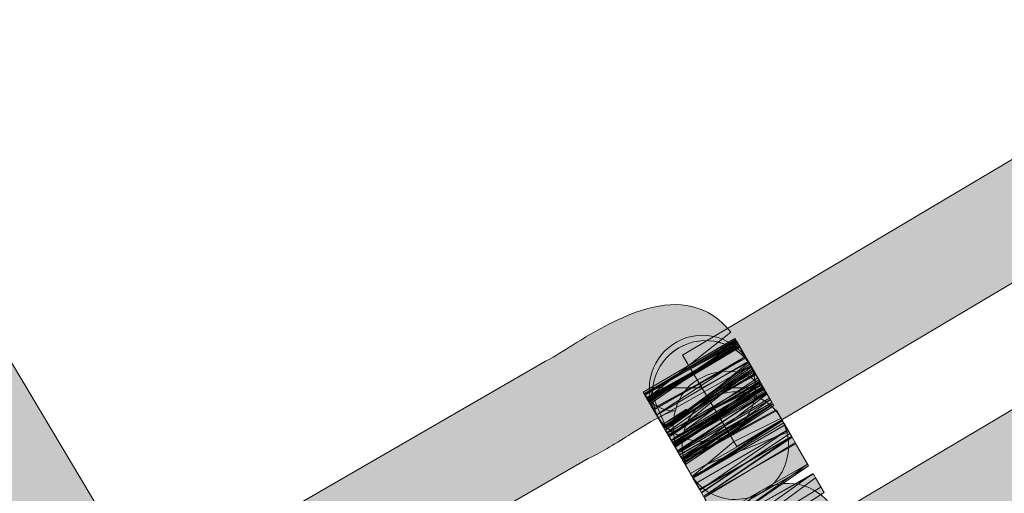
# Model space of a CAD drawing. Units: centimetres. Extents: x 239.3 to 266.7, y 180.1 to 205.7.
# Drawn here: x 250.5 to 250.7, y 191.6 to 191.6 of the extents above; entities that cross this region are included whole.
import ezdxf

# ---------------------------------------------------------------- set-up
doc = ezdxf.new("R2010")
doc.units = ezdxf.units.CM
doc.header["$MEASUREMENT"] = 0
doc.layers.add('Warstwa 1', color=7, linetype='Continuous', lineweight=0)

msp = doc.modelspace()

# ---------------------------------------------------------------- hatches: boundary and pattern name
at = {"layer": 'Warstwa 1', "true_color": 0x000000, "transparency": 33554687}
h = msp.add_hatch(color=18, dxfattribs=at)
h.dxf.hatch_style = 2
h.paths.add_polyline_path([(250.53513, 191.48975), (250.23961, 191.98612), (250.25477, 191.99515), (250.55029, 191.49878)])
h = msp.add_hatch(color=18, dxfattribs=at)
h.dxf.hatch_style = 2
edge = h.paths.add_edge_path()
edge.add_spline(control_points=[(250.72923, 190.98734), (250.56438, 191.26467), (250.31688, 191.67928), (250.15755, 191.94552), (250.15755, 191.94552), (250.17271, 191.95458), (250.17271, 191.95458), (250.33201, 191.68833), (250.57954, 191.27369), (250.74438, 190.99636), (250.74438, 190.99636), (250.72923, 190.98734), (250.72923, 190.98734)], knot_values=[0, 0, 0, 0, 1, 1, 1, 2, 2, 2, 3, 3, 3, 4, 4, 4, 4], degree=3, periodic=0)
h = msp.add_hatch(color=18, dxfattribs=at)
h.dxf.hatch_style = 2
h.paths.add_polyline_path([(250.61829, 191.5729), (250.60927, 191.58806), (250.95354, 191.79275), (250.96256, 191.77759)])
h = msp.add_hatch(color=18, dxfattribs=at)
h.dxf.hatch_style = 2
h.paths.add_polyline_path([(250.63617, 191.54193), (250.62715, 191.55709), (250.97111, 191.76157), (250.98013, 191.74641)])
h = msp.add_hatch(color=18, dxfattribs=at)
h.dxf.hatch_style = 2
edge = h.paths.add_edge_path()
edge.add_spline(control_points=[(250.51132, 191.53142), (250.50778, 191.54263), (250.5198, 191.54889), (250.52559, 191.55188), (250.52686, 191.55256), (250.52803, 191.55312), (250.52879, 191.55368), (250.52879, 191.55368), (250.58584, 191.5867), (250.58584, 191.5867), (250.58777, 191.58761), (250.58901, 191.58847), (250.59046, 191.58937), (250.59718, 191.5936), (250.60965, 191.60153), (250.6173, 191.59186), (250.6173, 191.59186), (250.60345, 191.58091), (250.60345, 191.58091), (250.60496, 191.57901), (250.6071, 191.57876), (250.60792, 191.57881), (250.60631, 191.57852), (250.60196, 191.57578), (250.5999, 191.57447), (250.59735, 191.57287), (250.59511, 191.57152), (250.59359, 191.5709), (250.59359, 191.5709), (250.53854, 191.53902), (250.53854, 191.53902), (250.53816, 191.53864), (250.53609, 191.53748), (250.53372, 191.53624), (250.53189, 191.53528), (250.52845, 191.5335), (250.52758, 191.53252), (250.52803, 191.53301), (250.52876, 191.53475), (250.52814, 191.53669), (250.52814, 191.53669), (250.51132, 191.53142), (250.51132, 191.53142)], knot_values=[0, 0, 0, 0, 1, 1, 1, 2, 2, 2, 3, 3, 3, 4, 4, 4, 5, 5, 5, 6, 6, 6, 7, 7, 7, 8, 8, 8, 9, 9, 9, 10, 10, 10, 11, 11, 11, 12, 12, 12, 13, 13, 13, 14, 14, 14, 14], degree=3, periodic=0)
h = msp.add_hatch(color=18, dxfattribs=at)
h.dxf.hatch_style = 2
h.paths.add_polyline_path([(250.60617, 191.57603), (250.60276, 191.58194), (250.61798, 191.59083), (250.62139, 191.58492)])
h = msp.add_hatch(color=18, dxfattribs=at)
h.dxf.hatch_style = 2
h.paths.add_polyline_path([(250.60617, 191.57603), (250.60276, 191.58194), (250.61798, 191.59083), (250.62139, 191.58492)])
h = msp.add_hatch(color=18, dxfattribs=at)
h.dxf.hatch_style = 2
h.paths.add_polyline_path([(250.6061, 191.57612), (250.60289, 191.58167), (250.61819, 191.59045), (250.62146, 191.58484)])
h = msp.add_hatch(color=18, dxfattribs=at)
h.dxf.hatch_style = 2
h.paths.add_polyline_path([(250.60293, 191.58163), (250.61809, 191.59064), (250.61836, 191.59014)])
h = msp.add_hatch(color=18, dxfattribs=at)
h.dxf.hatch_style = 2
h.paths.add_polyline_path([(250.60689, 191.57483), (250.60293, 191.58163), (250.61816, 191.59049), (250.62212, 191.58368)])
h = msp.add_hatch(color=18, dxfattribs=at)
h.dxf.hatch_style = 2
h.paths.add_polyline_path([(250.60672, 191.57507), (250.60296, 191.58156), (250.61812, 191.59056), (250.62195, 191.58399)])
h = msp.add_hatch(color=18, dxfattribs=at)
h.dxf.hatch_style = 2
h.paths.add_polyline_path([(250.60617, 191.57602), (250.60296, 191.58156), (250.61812, 191.59056), (250.62139, 191.58494)])
h = msp.add_hatch(color=18, dxfattribs=at)
h.dxf.hatch_style = 2
edge = h.paths.add_edge_path()
edge.add_spline(control_points=[(250.60758, 191.57359), (250.60758, 191.57359), (250.60544, 191.57724), (250.60544, 191.57724), (250.60303, 191.58144), (250.60444, 191.58683), (250.60868, 191.58928), (250.61278, 191.59174), (250.61826, 191.59033), (250.62071, 191.58608), (250.62071, 191.58608), (250.62074, 191.58606), (250.62074, 191.58606), (250.62074, 191.58606), (250.62288, 191.58234), (250.62288, 191.58234), (250.62288, 191.58234), (250.60758, 191.57359), (250.60758, 191.57359)], knot_values=[0, 0, 0, 0, 1, 1, 1, 2, 2, 2, 3, 3, 3, 4, 4, 4, 5, 5, 5, 6, 6, 6, 6], degree=3, periodic=0)
h = msp.add_hatch(color=18, dxfattribs=at)
h.dxf.hatch_style = 2
edge = h.paths.add_edge_path()
edge.add_spline(control_points=[(250.60617, 191.576), (250.60617, 191.576), (250.60992, 191.57907), (250.60992, 191.57907), (250.60992, 191.57907), (250.60589, 191.57647), (250.60589, 191.57647), (250.60589, 191.57647), (250.60544, 191.57724), (250.60544, 191.57724), (250.60303, 191.58144), (250.60444, 191.58682), (250.60865, 191.58926), (250.61285, 191.59174), (250.61823, 191.59033), (250.62071, 191.58613), (250.62071, 191.58613), (250.62002, 191.58566), (250.62002, 191.58566), (250.62002, 191.58566), (250.62074, 191.58606), (250.62074, 191.58606), (250.62074, 191.58606), (250.60617, 191.576), (250.60617, 191.576)], knot_values=[0, 0, 0, 0, 1, 1, 1, 2, 2, 2, 3, 3, 3, 4, 4, 4, 5, 5, 5, 6, 6, 6, 7, 7, 7, 8, 8, 8, 8], degree=3, periodic=0)
h = msp.add_hatch(color=18, dxfattribs=at)
h.dxf.hatch_style = 2
edge = h.paths.add_edge_path()
edge.add_arc((250.61258, 191.58255), 0.00882, 0, 360)
h = msp.add_hatch(color=18, dxfattribs=at)
h.dxf.hatch_style = 2
h.paths.add_polyline_path([(250.60389, 191.57998), (250.603, 191.5817), (250.61847, 191.58999)])
h = msp.add_hatch(color=18, dxfattribs=at)
h.dxf.hatch_style = 2
h.paths.add_polyline_path([(250.60613, 191.57607), (250.60303, 191.58144), (250.61826, 191.59033), (250.62143, 191.58489)])
h = msp.add_hatch(color=18, dxfattribs=at)
h.dxf.hatch_style = 2
h.paths.add_polyline_path([(250.60345, 191.5807), (250.60327, 191.58101), (250.61871, 191.58959)])
h = msp.add_hatch(color=18, dxfattribs=at)
h.dxf.hatch_style = 2
h.paths.add_polyline_path([(250.60737, 191.57395), (250.60338, 191.58084), (250.6186, 191.58976), (250.6226, 191.58287)])
h = msp.add_hatch(color=18, dxfattribs=at)
h.dxf.hatch_style = 2
h.paths.add_polyline_path([(250.6061, 191.57616), (250.60341, 191.58081), (250.61857, 191.5898), (250.62146, 191.5848)])
h = msp.add_hatch(color=18, dxfattribs=at)
h.dxf.hatch_style = 2
h.paths.add_polyline_path([(250.60693, 191.57476), (250.60358, 191.5805), (250.61874, 191.58949), (250.62208, 191.58375)])
h = msp.add_hatch(color=18, dxfattribs=at)
h.dxf.hatch_style = 2
h.paths.add_polyline_path([(250.60379, 191.5802), (250.60365, 191.58041), (250.61833, 191.59019)])
h = msp.add_hatch(color=18, dxfattribs=at)
h.dxf.hatch_style = 2
h.paths.add_polyline_path([(250.60617, 191.57603), (250.60365, 191.58038), (250.61881, 191.58937), (250.62043, 191.58661)])
h = msp.add_hatch(color=18, dxfattribs=at)
h.dxf.hatch_style = 2
h.paths.add_polyline_path([(250.60444, 191.579), (250.60434, 191.57919), (250.61984, 191.58763)])
h = msp.add_hatch(color=18, dxfattribs=at)
h.dxf.hatch_style = 2
h.paths.add_polyline_path([(250.60589, 191.5765), (250.60444, 191.57903), (250.61974, 191.58778), (250.62119, 191.58525)])
h = msp.add_hatch(color=18, dxfattribs=at)
h.dxf.hatch_style = 2
h.paths.add_polyline_path([(250.60589, 191.5765), (250.60444, 191.57903), (250.61974, 191.58778), (250.62119, 191.58525)])
h = msp.add_hatch(color=18, dxfattribs=at)
h.dxf.hatch_style = 2
h.paths.add_polyline_path([(250.60496, 191.57814), (250.60448, 191.57896), (250.61971, 191.58785)])
h = msp.add_hatch(color=18, dxfattribs=at)
h.dxf.hatch_style = 2
h.paths.add_polyline_path([(250.60668, 191.57576), (250.60372, 191.58263), (250.61254, 191.58263), (250.62026, 191.58689), (250.61509, 191.58263), (250.62136, 191.58263), (250.61509, 191.58263)])
h = msp.add_hatch(color=18, dxfattribs=at)
h.dxf.hatch_style = 2
h.paths.add_polyline_path([(250.60744, 191.57381), (250.60496, 191.57807), (250.62019, 191.58702), (250.62281, 191.58243)])
h = msp.add_hatch(color=18, dxfattribs=at)
h.dxf.hatch_style = 2
h.paths.add_polyline_path([(250.6061, 191.57612), (250.60524, 191.57764), (250.6206, 191.58635)])
h = msp.add_hatch(color=18, dxfattribs=at)
h.dxf.hatch_style = 2
h.paths.add_polyline_path([(250.60644, 191.57559), (250.60606, 191.57621), (250.62088, 191.58577)])
h = msp.add_hatch(color=18, dxfattribs=at)
h.dxf.hatch_style = 2
h.paths.add_polyline_path([(250.60624, 191.5759), (250.62108, 191.58546), (250.62133, 191.58506)])
h = msp.add_hatch(color=18, dxfattribs=at)
h.dxf.hatch_style = 2
h.paths.add_polyline_path([(250.60693, 191.57469), (250.60665, 191.57519), (250.62102, 191.58554), (250.62215, 191.58365)])
h = msp.add_hatch(color=18, dxfattribs=at)
h.dxf.hatch_style = 2
edge = h.paths.add_edge_path()
edge.add_spline(control_points=[(250.60916, 191.57085), (250.60916, 191.57085), (250.60906, 191.57102), (250.60906, 191.57102), (250.60903, 191.57109), (250.60899, 191.57114), (250.60896, 191.57119), (250.60896, 191.57119), (250.60806, 191.57274), (250.60806, 191.57274), (250.60806, 191.57274), (250.60823, 191.57285), (250.60823, 191.57285), (250.60693, 191.57686), (250.6081, 191.58182), (250.61175, 191.58394), (250.61588, 191.58637), (250.62081, 191.58585), (250.62329, 191.5816), (250.62329, 191.5816), (250.62322, 191.58155), (250.62322, 191.58155), (250.62322, 191.58155), (250.62329, 191.5816), (250.62329, 191.5816), (250.62329, 191.5816), (250.60916, 191.57085), (250.60916, 191.57085)], knot_values=[0, 0, 0, 0, 1, 1, 1, 2, 2, 2, 3, 3, 3, 4, 4, 4, 5, 5, 5, 6, 6, 6, 7, 7, 7, 8, 8, 8, 9, 9, 9, 9], degree=3, periodic=0)
h = msp.add_hatch(color=18, dxfattribs=at)
h.dxf.hatch_style = 2
h.paths.add_polyline_path([(250.60706, 191.5745), (250.62088, 191.58577), (250.62177, 191.58429)])
h = msp.add_hatch(color=18, dxfattribs=at)
h.dxf.hatch_style = 2
edge = h.paths.add_edge_path()
edge.add_spline(control_points=[(250.61454, 191.57917), (250.61454, 191.57917), (250.62236, 191.58327), (250.62236, 191.58327), (250.62236, 191.58327), (250.62139, 191.5826), (250.62139, 191.5826), (250.62139, 191.5826), (250.61454, 191.57917), (250.61454, 191.57917)], knot_values=[0, 0, 0, 0, 1, 1, 1, 2, 2, 2, 3, 3, 3, 3], degree=3, periodic=0)
edge = h.paths.add_edge_path()
edge.add_spline(control_points=[(250.60782, 191.57321), (250.60782, 191.57321), (250.60665, 191.57523), (250.60665, 191.57523), (250.60665, 191.57523), (250.62139, 191.5826), (250.62139, 191.5826), (250.62139, 191.5826), (250.60782, 191.57321), (250.60782, 191.57321)], knot_values=[0, 0, 0, 0, 1, 1, 1, 2, 2, 2, 3, 3, 3, 3], degree=3, periodic=0)
h = msp.add_hatch(color=18, dxfattribs=at)
h.dxf.hatch_style = 2
h.paths.add_polyline_path([(250.60779, 191.57328), (250.60689, 191.57479), (250.62222, 191.58354)])
h = msp.add_hatch(color=18, dxfattribs=at)
h.dxf.hatch_style = 2
edge = h.paths.add_edge_path()
edge.add_spline(control_points=[(250.60965, 191.57554), (250.60965, 191.57554), (250.61454, 191.57917), (250.61454, 191.57917), (250.61454, 191.57917), (250.62243, 191.58311), (250.62243, 191.58311), (250.62243, 191.58311), (250.60965, 191.57554), (250.60965, 191.57554)], knot_values=[0, 0, 0, 0, 1, 1, 1, 2, 2, 2, 3, 3, 3, 3], degree=3, periodic=0)
edge = h.paths.add_edge_path()
edge.add_spline(control_points=[(250.60741, 191.57388), (250.60741, 191.57388), (250.60872, 191.57486), (250.60872, 191.57486), (250.60872, 191.57486), (250.61516, 191.57808), (250.61516, 191.57808), (250.61516, 191.57808), (250.60741, 191.57388), (250.60741, 191.57388)], knot_values=[0, 0, 0, 0, 1, 1, 1, 2, 2, 2, 3, 3, 3, 3], degree=3, periodic=0)
h = msp.add_hatch(color=18, dxfattribs=at)
h.dxf.hatch_style = 2
h.paths.add_polyline_path([(250.60803, 191.57278), (250.60741, 191.5739), (250.62284, 191.58244)])
h = msp.add_hatch(color=18, dxfattribs=at)
h.dxf.hatch_style = 2
h.paths.add_polyline_path([(250.60789, 191.57304), (250.60758, 191.57355), (250.62274, 191.58261)])
h = msp.add_hatch(color=18, dxfattribs=at)
h.dxf.hatch_style = 2
h.paths.add_polyline_path([(250.60806, 191.57276), (250.60761, 191.57349), (250.62264, 191.58275)])
h = msp.add_hatch(color=18, dxfattribs=at)
h.dxf.hatch_style = 2
h.paths.add_polyline_path([(250.60786, 191.57309), (250.62284, 191.58244), (250.62322, 191.58177)])
h = msp.add_hatch(color=18, dxfattribs=at)
h.dxf.hatch_style = 2
h.paths.add_polyline_path([(250.60799, 191.57292), (250.62257, 191.58286), (250.62267, 191.5827)])
h = msp.add_hatch(color=18, dxfattribs=at)
h.dxf.hatch_style = 2
edge = h.paths.add_edge_path()
edge.add_spline(control_points=[(250.61802, 191.56408), (250.61509, 191.56408), (250.6123, 191.56553), (250.61065, 191.56825), (250.61065, 191.56825), (250.61044, 191.56859), (250.61044, 191.56859), (250.60961, 191.57001), (250.6092, 191.57157), (250.6092, 191.57311), (250.6092, 191.5761), (250.61071, 191.57903), (250.61347, 191.58069), (250.61767, 191.58322), (250.62305, 191.58184), (250.6256, 191.57765), (250.62646, 191.57621), (250.62687, 191.57459), (250.62687, 191.57299), (250.62687, 191.56997), (250.62539, 191.56703), (250.62267, 191.56539), (250.62119, 191.56451), (250.61957, 191.56408), (250.61802, 191.56408)], knot_values=[0, 0, 0, 0, 1, 1, 1, 2, 2, 2, 3, 3, 3, 4, 4, 4, 5, 5, 5, 6, 6, 6, 7, 7, 7, 8, 8, 8, 8], degree=3, periodic=0)
h = msp.add_hatch(color=18, dxfattribs=at)
h.dxf.hatch_style = 2
h.paths.add_polyline_path([(250.60879, 191.57145), (250.60765, 191.57347), (250.62301, 191.58215), (250.62415, 191.58013)])
h = msp.add_hatch(color=18, dxfattribs=at)
h.dxf.hatch_style = 2
h.paths.add_polyline_path([(250.60858, 191.57183), (250.60782, 191.57314), (250.62312, 191.58199)])
h = msp.add_hatch(color=18, dxfattribs=at)
h.dxf.hatch_style = 2
h.paths.add_polyline_path([(250.60841, 191.57214), (250.60789, 191.57305), (250.62326, 191.58174)])
h = msp.add_hatch(color=18, dxfattribs=at)
h.dxf.hatch_style = 2
h.paths.add_polyline_path([(250.60848, 191.57206), (250.62315, 191.58186), (250.6237, 191.58091)])
h = msp.add_hatch(color=18, dxfattribs=at)
h.dxf.hatch_style = 2
h.paths.add_polyline_path([(250.60954, 191.57018), (250.60858, 191.57185), (250.62388, 191.58067)])
h = msp.add_hatch(color=18, dxfattribs=at)
h.dxf.hatch_style = 2
h.paths.add_polyline_path([(250.60899, 191.57114), (250.60875, 191.57157), (250.62412, 191.58019)])
h = msp.add_hatch(color=18, dxfattribs=at)
h.dxf.hatch_style = 2
h.paths.add_polyline_path([(250.6092, 191.57075), (250.6091, 191.57092), (250.62425, 191.57998)])
h = msp.add_hatch(color=18, dxfattribs=at)
h.dxf.hatch_style = 2
h.paths.add_polyline_path([(250.60958, 191.57013), (250.60927, 191.57063), (250.62429, 191.57993)])
h = msp.add_hatch(color=18, dxfattribs=at)
h.dxf.hatch_style = 2
h.paths.add_polyline_path([(250.60944, 191.57037), (250.60934, 191.57056), (250.62484, 191.579)])
h = msp.add_hatch(color=18, dxfattribs=at)
h.dxf.hatch_style = 2
h.paths.add_polyline_path([(250.60975, 191.56989), (250.62425, 191.57993), (250.62443, 191.57967)])
h = msp.add_hatch(color=18, dxfattribs=at)
h.dxf.hatch_style = 2
h.paths.add_polyline_path([(250.61213, 191.56572), (250.60947, 191.5703), (250.62491, 191.57888), (250.62735, 191.57457)])
h = msp.add_hatch(color=18, dxfattribs=at)
h.dxf.hatch_style = 2
edge = h.paths.add_edge_path()
edge.add_spline(control_points=[(250.61326, 191.5699), (250.61326, 191.5699), (250.61774, 191.57364), (250.61774, 191.57364), (250.61774, 191.57364), (250.62563, 191.57758), (250.62563, 191.57758), (250.62563, 191.57758), (250.62684, 191.57533), (250.62684, 191.57533), (250.62684, 191.57533), (250.61326, 191.5699), (250.61326, 191.5699)], knot_values=[0, 0, 0, 0, 1, 1, 1, 2, 2, 2, 3, 3, 3, 4, 4, 4, 4], degree=3, periodic=0)
edge = h.paths.add_edge_path()
edge.add_spline(control_points=[(250.61085, 191.5679), (250.61085, 191.5679), (250.61326, 191.5699), (250.61326, 191.5699), (250.61326, 191.5699), (250.61864, 191.57206), (250.61864, 191.57206), (250.61864, 191.57206), (250.61085, 191.5679), (250.61085, 191.5679)], knot_values=[0, 0, 0, 0, 1, 1, 1, 2, 2, 2, 3, 3, 3, 3], degree=3, periodic=0)
h = msp.add_hatch(color=18, dxfattribs=at)
h.dxf.hatch_style = 2
h.paths.add_polyline_path([(250.61096, 191.56773), (250.6258, 191.57731), (250.62611, 191.57679)])
h = msp.add_hatch(color=18, dxfattribs=at)
h.dxf.hatch_style = 2
h.paths.add_polyline_path([(250.61099, 191.56768), (250.61058, 191.5684), (250.62587, 191.57715)])
h = msp.add_hatch(color=18, dxfattribs=at)
h.dxf.hatch_style = 2
h.paths.add_polyline_path([(250.61099, 191.56768), (250.62587, 191.57715), (250.62629, 191.57643)])
h = msp.add_hatch(color=18, dxfattribs=at)
h.dxf.hatch_style = 2
h.paths.add_polyline_path([(250.61213, 191.56566), (250.61099, 191.56763), (250.62629, 191.57648), (250.62742, 191.57452)])
h = msp.add_hatch(color=18, dxfattribs=at)
h.dxf.hatch_style = 2
h.paths.add_polyline_path([(250.61209, 191.56573), (250.61099, 191.56765), (250.62629, 191.57647), (250.62739, 191.57455)])
h = msp.add_hatch(color=18, dxfattribs=at)
h.dxf.hatch_style = 2
h.paths.add_polyline_path([(250.61216, 191.56565), (250.61151, 191.56677), (250.62673, 191.57566)])
h = msp.add_hatch(color=18, dxfattribs=at)
h.dxf.hatch_style = 2
h.paths.add_polyline_path([(250.61278, 191.56456), (250.61209, 191.56577), (250.62739, 191.57452)])
h = msp.add_hatch(color=18, dxfattribs=at)
h.dxf.hatch_style = 2
h.paths.add_polyline_path([(250.61244, 191.5652), (250.6124, 191.56525), (250.62708, 191.57504)])
h = msp.add_hatch(color=18, dxfattribs=at)
h.dxf.hatch_style = 2
h.paths.add_polyline_path([(250.61275, 191.56458), (250.62746, 191.57445), (250.62811, 191.5733)])
h = msp.add_hatch(color=18, dxfattribs=at)
h.dxf.hatch_style = 2
h.paths.add_polyline_path([(250.61492, 191.56089), (250.61289, 191.56439), (250.62797, 191.57349), (250.63021, 191.56964)])
h = msp.add_hatch(color=18, dxfattribs=at)
h.dxf.hatch_style = 2
h.paths.add_polyline_path([(250.61564, 191.55964), (250.61475, 191.5612), (250.63004, 191.56995)])
h = msp.add_hatch(color=18, dxfattribs=at)
h.dxf.hatch_style = 2
h.paths.add_polyline_path([(250.61564, 191.55962), (250.61492, 191.56088), (250.63021, 191.56966)])
h = msp.add_hatch(color=18, dxfattribs=at)
h.dxf.hatch_style = 2
h.paths.add_polyline_path([(250.61723, 191.55691), (250.61557, 191.55972), (250.63101, 191.5683), (250.63225, 191.56611)])
h = msp.add_hatch(color=18, dxfattribs=at)
h.dxf.hatch_style = 2
h.paths.add_polyline_path([(250.61654, 191.55807), (250.61564, 191.55964), (250.63094, 191.56839)])
h = msp.add_hatch(color=18, dxfattribs=at)
h.dxf.hatch_style = 2
edge = h.paths.add_edge_path()
edge.add_spline(control_points=[(250.6195, 191.55299), (250.6195, 191.55299), (250.6236, 191.55578), (250.6236, 191.55578), (250.6236, 191.55578), (250.61936, 191.55316), (250.61936, 191.55316), (250.61936, 191.55316), (250.61919, 191.55345), (250.61919, 191.55345), (250.61678, 191.55757), (250.61809, 191.56287), (250.62212, 191.56541), (250.62611, 191.56794), (250.63149, 191.5668), (250.63414, 191.56282), (250.63414, 191.56282), (250.62725, 191.55819), (250.62725, 191.55819), (250.62725, 191.55819), (250.63442, 191.56241), (250.63442, 191.56241), (250.63442, 191.56241), (250.6195, 191.55299), (250.6195, 191.55299)], knot_values=[0, 0, 0, 0, 1, 1, 1, 2, 2, 2, 3, 3, 3, 4, 4, 4, 5, 5, 5, 6, 6, 6, 7, 7, 7, 8, 8, 8, 8], degree=3, periodic=0)
h = msp.add_hatch(color=18, dxfattribs=at)
h.dxf.hatch_style = 2
h.paths.add_polyline_path([(250.61792, 191.55574), (250.61709, 191.5571), (250.63135, 191.56765), (250.6328, 191.56522)])

# ---------------------------------------------------------------- linework, layer by layer
at = {"layer": 'Warstwa 1'}
for points in [[(250.53513, 191.48975), (250.23961, 191.98612), (250.25477, 191.99515), (250.55029, 191.49878)], [(250.61829, 191.5729), (250.60927, 191.58806), (250.95354, 191.79275), (250.96256, 191.77759)], [(250.63617, 191.54193), (250.62715, 191.55709), (250.97111, 191.76157), (250.98013, 191.74641)], [(250.60617, 191.57603), (250.60276, 191.58194), (250.61798, 191.59083), (250.62139, 191.58492)], [(250.60617, 191.57603), (250.60276, 191.58194), (250.61798, 191.59083), (250.62139, 191.58492)], [(250.6061, 191.57612), (250.60289, 191.58167), (250.61819, 191.59045), (250.62146, 191.58484)], [(250.60293, 191.58163), (250.61809, 191.59064), (250.61836, 191.59014)], [(250.60689, 191.57483), (250.60293, 191.58163), (250.61816, 191.59049), (250.62212, 191.58368)], [(250.60672, 191.57507), (250.60296, 191.58156), (250.61812, 191.59056), (250.62195, 191.58399)], [(250.60617, 191.57602), (250.60296, 191.58156), (250.61812, 191.59056), (250.62139, 191.58494)], [(250.60389, 191.57998), (250.603, 191.5817), (250.61847, 191.58999)], [(250.60613, 191.57607), (250.60303, 191.58144), (250.61826, 191.59033), (250.62143, 191.58489)], [(250.60345, 191.5807), (250.60327, 191.58101), (250.61871, 191.58959)], [(250.60737, 191.57395), (250.60338, 191.58084), (250.6186, 191.58976), (250.6226, 191.58287)], [(250.6061, 191.57616), (250.60341, 191.58081), (250.61857, 191.5898), (250.62146, 191.5848)], [(250.60693, 191.57476), (250.60358, 191.5805), (250.61874, 191.58949), (250.62208, 191.58375)], [(250.60379, 191.5802), (250.60365, 191.58041), (250.61833, 191.59019)], [(250.60617, 191.57603), (250.60365, 191.58038), (250.61881, 191.58937), (250.62043, 191.58661)], [(250.60444, 191.579), (250.60434, 191.57919), (250.61984, 191.58763)], [(250.60589, 191.5765), (250.60444, 191.57903), (250.61974, 191.58778), (250.62119, 191.58525)], [(250.60589, 191.5765), (250.60444, 191.57903), (250.61974, 191.58778), (250.62119, 191.58525)], [(250.60496, 191.57814), (250.60448, 191.57896), (250.61971, 191.58785)], [(250.60668, 191.57576), (250.60372, 191.58263), (250.61254, 191.58263), (250.62026, 191.58689), (250.61509, 191.58263), (250.62136, 191.58263), (250.61509, 191.58263)], [(250.60744, 191.57381), (250.60496, 191.57807), (250.62019, 191.58702), (250.62281, 191.58243)], [(250.6061, 191.57612), (250.60524, 191.57764), (250.6206, 191.58635)], [(250.60644, 191.57559), (250.60606, 191.57621), (250.62088, 191.58577)], [(250.60624, 191.5759), (250.62108, 191.58546), (250.62133, 191.58506)], [(250.60693, 191.57469), (250.60665, 191.57519), (250.62102, 191.58554), (250.62215, 191.58365)], [(250.60706, 191.5745), (250.62088, 191.58577), (250.62177, 191.58429)], [(250.60779, 191.57328), (250.60689, 191.57479), (250.62222, 191.58354)], [(250.60803, 191.57278), (250.60741, 191.5739), (250.62284, 191.58244)], [(250.60789, 191.57304), (250.60758, 191.57355), (250.62274, 191.58261)], [(250.60806, 191.57276), (250.60761, 191.57349), (250.62264, 191.58275)], [(250.60786, 191.57309), (250.62284, 191.58244), (250.62322, 191.58177)], [(250.60799, 191.57292), (250.62257, 191.58286), (250.62267, 191.5827)], [(250.60879, 191.57145), (250.60765, 191.57347), (250.62301, 191.58215), (250.62415, 191.58013)], [(250.60858, 191.57183), (250.60782, 191.57314), (250.62312, 191.58199)], [(250.60841, 191.57214), (250.60789, 191.57305), (250.62326, 191.58174)], [(250.60848, 191.57206), (250.62315, 191.58186), (250.6237, 191.58091)], [(250.60954, 191.57018), (250.60858, 191.57185), (250.62388, 191.58067)], [(250.60899, 191.57114), (250.60875, 191.57157), (250.62412, 191.58019)], [(250.6092, 191.57075), (250.6091, 191.57092), (250.62425, 191.57998)], [(250.60958, 191.57013), (250.60927, 191.57063), (250.62429, 191.57993)], [(250.60944, 191.57037), (250.60934, 191.57056), (250.62484, 191.579)], [(250.60975, 191.56989), (250.62425, 191.57993), (250.62443, 191.57967)], [(250.61213, 191.56572), (250.60947, 191.5703), (250.62491, 191.57888), (250.62735, 191.57457)], [(250.61096, 191.56773), (250.6258, 191.57731), (250.62611, 191.57679)], [(250.61099, 191.56768), (250.61058, 191.5684), (250.62587, 191.57715)], [(250.61099, 191.56768), (250.62587, 191.57715), (250.62629, 191.57643)], [(250.61213, 191.56566), (250.61099, 191.56763), (250.62629, 191.57648), (250.62742, 191.57452)], [(250.61209, 191.56573), (250.61099, 191.56765), (250.62629, 191.57647), (250.62739, 191.57455)], [(250.61216, 191.56565), (250.61151, 191.56677), (250.62673, 191.57566)], [(250.61278, 191.56456), (250.61209, 191.56577), (250.62739, 191.57452)], [(250.61244, 191.5652), (250.6124, 191.56525), (250.62708, 191.57504)], [(250.61275, 191.56458), (250.62746, 191.57445), (250.62811, 191.5733)], [(250.61492, 191.56089), (250.61289, 191.56439), (250.62797, 191.57349), (250.63021, 191.56964)], [(250.61564, 191.55964), (250.61475, 191.5612), (250.63004, 191.56995)], [(250.61564, 191.55962), (250.61492, 191.56088), (250.63021, 191.56966)], [(250.61723, 191.55691), (250.61557, 191.55972), (250.63101, 191.5683), (250.63225, 191.56611)], [(250.61654, 191.55807), (250.61564, 191.55964), (250.63094, 191.56839)], [(250.61792, 191.55574), (250.61709, 191.5571), (250.63135, 191.56765), (250.6328, 191.56522)]]:
    msp.add_lwpolyline(points, close=True, dxfattribs=at)
for points in [[(250.61378, 191.58048)], [(250.61378, 191.58048)], [(250.61378, 191.58048)], [(250.61823, 191.57278)], [(250.61864, 191.57206)]]:
    msp.add_lwpolyline(points, dxfattribs=at)
msp.add_circle((250.61258, 191.58255), 0.00882, dxfattribs=at)
for points, knots in [([(250.72923, 190.98734), (250.56438, 191.26467), (250.31688, 191.67928), (250.15755, 191.94552), (250.15755, 191.94552), (250.17271, 191.95458), (250.17271, 191.95458), (250.33201, 191.68833), (250.57954, 191.27369), (250.74438, 190.99636), (250.74438, 190.99636), (250.72923, 190.98734), (250.72923, 190.98734)], [0, 0, 0, 0, 1, 1, 1, 2, 2, 2, 3, 3, 3, 4, 4, 4, 4]), ([(250.51132, 191.53142), (250.50778, 191.54263), (250.5198, 191.54889), (250.52559, 191.55188), (250.52686, 191.55256), (250.52803, 191.55312), (250.52879, 191.55368), (250.52879, 191.55368), (250.58584, 191.5867), (250.58584, 191.5867), (250.58777, 191.58761), (250.58901, 191.58847), (250.59046, 191.58937), (250.59718, 191.5936), (250.60965, 191.60153), (250.6173, 191.59186), (250.6173, 191.59186), (250.60345, 191.58091), (250.60345, 191.58091), (250.60496, 191.57901), (250.6071, 191.57876), (250.60792, 191.57881), (250.60631, 191.57852), (250.60196, 191.57578), (250.5999, 191.57447), (250.59735, 191.57287), (250.59511, 191.57152), (250.59359, 191.5709), (250.59359, 191.5709), (250.53854, 191.53902), (250.53854, 191.53902), (250.53816, 191.53864), (250.53609, 191.53748), (250.53372, 191.53624), (250.53189, 191.53528), (250.52845, 191.5335), (250.52758, 191.53252), (250.52803, 191.53301), (250.52876, 191.53475), (250.52814, 191.53669), (250.52814, 191.53669), (250.51132, 191.53142), (250.51132, 191.53142)], [0, 0, 0, 0, 1, 1, 1, 2, 2, 2, 3, 3, 3, 4, 4, 4, 5, 5, 5, 6, 6, 6, 7, 7, 7, 8, 8, 8, 9, 9, 9, 10, 10, 10, 11, 11, 11, 12, 12, 12, 13, 13, 13, 14, 14, 14, 14]), ([(250.60758, 191.57359), (250.60758, 191.57359), (250.60544, 191.57724), (250.60544, 191.57724), (250.60303, 191.58144), (250.60444, 191.58683), (250.60868, 191.58928), (250.61278, 191.59174), (250.61826, 191.59033), (250.62071, 191.58608), (250.62071, 191.58608), (250.62074, 191.58606), (250.62074, 191.58606), (250.62074, 191.58606), (250.62288, 191.58234), (250.62288, 191.58234), (250.62288, 191.58234), (250.60758, 191.57359), (250.60758, 191.57359)], [0, 0, 0, 0, 1, 1, 1, 2, 2, 2, 3, 3, 3, 4, 4, 4, 5, 5, 5, 6, 6, 6, 6]), ([(250.60617, 191.576), (250.60617, 191.576), (250.60992, 191.57907), (250.60992, 191.57907), (250.60992, 191.57907), (250.60589, 191.57647), (250.60589, 191.57647), (250.60589, 191.57647), (250.60544, 191.57724), (250.60544, 191.57724), (250.60303, 191.58144), (250.60444, 191.58682), (250.60865, 191.58926), (250.61285, 191.59174), (250.61823, 191.59033), (250.62071, 191.58613), (250.62071, 191.58613), (250.62002, 191.58566), (250.62002, 191.58566), (250.62002, 191.58566), (250.62074, 191.58606), (250.62074, 191.58606), (250.62074, 191.58606), (250.60617, 191.576), (250.60617, 191.576)], [0, 0, 0, 0, 1, 1, 1, 2, 2, 2, 3, 3, 3, 4, 4, 4, 5, 5, 5, 6, 6, 6, 7, 7, 7, 8, 8, 8, 8]), ([(250.60916, 191.57085), (250.60916, 191.57085), (250.60906, 191.57102), (250.60906, 191.57102), (250.60903, 191.57109), (250.60899, 191.57114), (250.60896, 191.57119), (250.60896, 191.57119), (250.60806, 191.57274), (250.60806, 191.57274), (250.60806, 191.57274), (250.60823, 191.57285), (250.60823, 191.57285), (250.60693, 191.57686), (250.6081, 191.58182), (250.61175, 191.58394), (250.61588, 191.58637), (250.62081, 191.58585), (250.62329, 191.5816), (250.62329, 191.5816), (250.62322, 191.58155), (250.62322, 191.58155), (250.62322, 191.58155), (250.62329, 191.5816), (250.62329, 191.5816), (250.62329, 191.5816), (250.60916, 191.57085), (250.60916, 191.57085)], [0, 0, 0, 0, 1, 1, 1, 2, 2, 2, 3, 3, 3, 4, 4, 4, 5, 5, 5, 6, 6, 6, 7, 7, 7, 8, 8, 8, 9, 9, 9, 9]), ([(250.60782, 191.57321), (250.60782, 191.57321), (250.60665, 191.57523), (250.60665, 191.57523), (250.60665, 191.57523), (250.62139, 191.5826), (250.62139, 191.5826), (250.62139, 191.5826), (250.60782, 191.57321), (250.60782, 191.57321)], [0, 0, 0, 0, 1, 1, 1, 2, 2, 2, 3, 3, 3, 3]), ([(250.61802, 191.56408), (250.61509, 191.56408), (250.6123, 191.56553), (250.61065, 191.56825), (250.61065, 191.56825), (250.61044, 191.56859), (250.61044, 191.56859), (250.60961, 191.57001), (250.6092, 191.57157), (250.6092, 191.57311), (250.6092, 191.5761), (250.61071, 191.57903), (250.61347, 191.58069), (250.61767, 191.58322), (250.62305, 191.58184), (250.6256, 191.57765), (250.62646, 191.57621), (250.62687, 191.57459), (250.62687, 191.57299), (250.62687, 191.56997), (250.62539, 191.56703), (250.62267, 191.56539), (250.62119, 191.56451), (250.61957, 191.56408), (250.61802, 191.56408)], [0, 0, 0, 0, 1, 1, 1, 2, 2, 2, 3, 3, 3, 4, 4, 4, 5, 5, 5, 6, 6, 6, 7, 7, 7, 8, 8, 8, 8]), ([(250.60965, 191.57554), (250.60965, 191.57554), (250.61454, 191.57917), (250.61454, 191.57917), (250.61454, 191.57917), (250.62243, 191.58311), (250.62243, 191.58311), (250.62243, 191.58311), (250.60965, 191.57554), (250.60965, 191.57554)], [0, 0, 0, 0, 1, 1, 1, 2, 2, 2, 3, 3, 3, 3]), ([(250.61454, 191.57917), (250.61454, 191.57917), (250.62236, 191.58327), (250.62236, 191.58327), (250.62236, 191.58327), (250.62139, 191.5826), (250.62139, 191.5826), (250.62139, 191.5826), (250.61454, 191.57917), (250.61454, 191.57917)], [0, 0, 0, 0, 1, 1, 1, 2, 2, 2, 3, 3, 3, 3]), ([(250.61378, 191.58049), (250.61378, 191.58049), (250.61378, 191.58049), (250.61378, 191.58049), (250.61378, 191.58049), (250.61378, 191.58049), (250.61378, 191.58049)], [0, 0, 0, 0, 1, 1, 1, 2, 2, 2, 2]), ([(250.61378, 191.58049), (250.61378, 191.58049), (250.61378, 191.58049), (250.61378, 191.58049), (250.61378, 191.58049), (250.61378, 191.58049), (250.61378, 191.58049), (250.61378, 191.58049), (250.61378, 191.58049), (250.61378, 191.58049)], [0, 0, 0, 0, 1, 1, 1, 2, 2, 2, 3, 3, 3, 3]), ([(250.61378, 191.58049), (250.61378, 191.58049), (250.61378, 191.58049), (250.61378, 191.58049), (250.61378, 191.58049), (250.61378, 191.58049), (250.61378, 191.58049), (250.61378, 191.58049), (250.61378, 191.58049), (250.61378, 191.58049)], [0, 0, 0, 0, 1, 1, 1, 2, 2, 2, 3, 3, 3, 3]), ([(250.60741, 191.57388), (250.60741, 191.57388), (250.60872, 191.57486), (250.60872, 191.57486), (250.60872, 191.57486), (250.61516, 191.57808), (250.61516, 191.57808), (250.61516, 191.57808), (250.60741, 191.57388), (250.60741, 191.57388)], [0, 0, 0, 0, 1, 1, 1, 2, 2, 2, 3, 3, 3, 3]), ([(250.61326, 191.5699), (250.61326, 191.5699), (250.61774, 191.57364), (250.61774, 191.57364), (250.61774, 191.57364), (250.62563, 191.57758), (250.62563, 191.57758), (250.62563, 191.57758), (250.62684, 191.57533), (250.62684, 191.57533), (250.62684, 191.57533), (250.61326, 191.5699), (250.61326, 191.5699)], [0, 0, 0, 0, 1, 1, 1, 2, 2, 2, 3, 3, 3, 4, 4, 4, 4]), ([(250.61085, 191.5679), (250.61085, 191.5679), (250.61326, 191.5699), (250.61326, 191.5699), (250.61326, 191.5699), (250.61864, 191.57206), (250.61864, 191.57206), (250.61864, 191.57206), (250.61085, 191.5679), (250.61085, 191.5679)], [0, 0, 0, 0, 1, 1, 1, 2, 2, 2, 3, 3, 3, 3]), ([(250.6195, 191.55299), (250.6195, 191.55299), (250.6236, 191.55578), (250.6236, 191.55578), (250.6236, 191.55578), (250.61936, 191.55316), (250.61936, 191.55316), (250.61936, 191.55316), (250.61919, 191.55345), (250.61919, 191.55345), (250.61678, 191.55757), (250.61809, 191.56287), (250.62212, 191.56541), (250.62611, 191.56794), (250.63149, 191.5668), (250.63414, 191.56282), (250.63414, 191.56282), (250.62725, 191.55819), (250.62725, 191.55819), (250.62725, 191.55819), (250.63442, 191.56241), (250.63442, 191.56241), (250.63442, 191.56241), (250.6195, 191.55299), (250.6195, 191.55299)], [0, 0, 0, 0, 1, 1, 1, 2, 2, 2, 3, 3, 3, 4, 4, 4, 5, 5, 5, 6, 6, 6, 7, 7, 7, 8, 8, 8, 8])]:
    msp.add_open_spline(points, degree=3, knots=knots, dxfattribs=at)
for points in [[(250.61238, 191.58291), (250.61233, 191.58299), (250.61225, 191.58314), (250.6122, 191.58322)], [(250.61253, 191.58263), (250.6125, 191.5827), (250.61242, 191.58284), (250.61238, 191.58291)]]:
    msp.add_open_spline(points, degree=3, dxfattribs=at)

doc.saveas('drawing.dxf')
